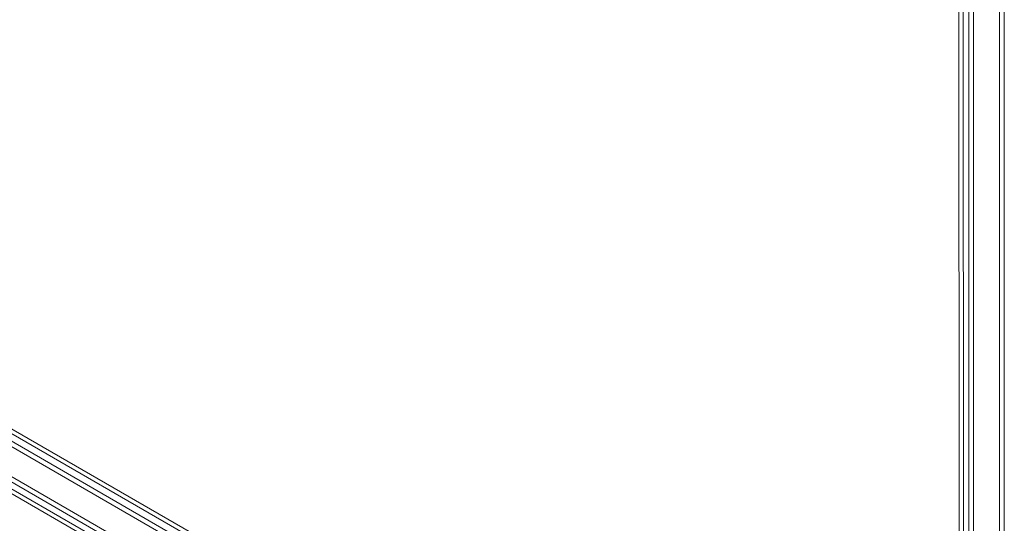
# Model space of a CAD drawing. Units: millimetres. Extents: x -7077 to 7620, y -8908 to 6891.
# Drawn here: x -1467 to -937, y 805 to 1076 of the extents above; entities that cross this region are included whole.
import ezdxf

# ---------------------------------------------------------------- set-up
doc = ezdxf.new("R2010")
doc.units = ezdxf.units.MM
doc.header["$LTSCALE"] = 20
doc.linetypes.add('HIDDEN', pattern=[9.525, 6.35, -3.175])
doc.layers.add('2d', color=230, linetype='Continuous')
doc.layers.add('EN-Free_Space_Hatch', color=10, linetype='HIDDEN')

msp = doc.modelspace()

# ---------------------------------------------------------------- hatches: boundary and pattern name
at = {"layer": 'EN-Free_Space_Hatch'}
h = msp.add_hatch(dxfattribs=at)
h.set_pattern_fill('ANSI31', color=256, scale=100)
h.set_pattern_definition([(46.7138, (3699.9, 4891.18), (-231.1203, 217.6916), [])])
edge = h.paths.add_edge_path()
edge.add_line((5552.22, 1101.52), (5552.22, 1720.87))
edge.add_arc((3561.25, 1720.87), 1990.97, 0, 42.57984)
edge.add_arc((5852.78, 3826.54), 1121.1, 184.15082, 222.57984, ccw=False)
edge.add_line((4734.62, 3745.4), (4699.44, 4921.08))
edge.add_arc((3699.89, 4891.18), 1000, 1.71381, 181.71381)
edge.add_line((2700.34, 4861.27), (2744.73, 3377.63))
edge.add_arc((5036.57, 3446.2), 2292.87, 181.71381, 229.65588)
edge.add_line((3552.22, 1698.65), (3552.22, 1101.52))
edge.add_arc((4552.22, 1101.52), 1000, 180, 360)
edge = h.paths.add_edge_path()
edge.add_arc((5247.81, -714.02), 500, 0, 360)
edge = h.paths.add_edge_path()
edge.add_line((408.24, 213.76), (1433.83, -1565.47))
edge.add_arc((567.81, -2065.47), 1000, -146.94239, 30, ccw=False)
edge.add_line((-270.32, -2610.95), (-1323.81, -786.24))
edge.add_arc((-457.79, -286.24), 1000, 30, 210, ccw=False)
edge = h.paths.add_edge_path()
edge.add_line((-3499.56, -5872.28), (-4340.13, -7328.19))
edge.add_arc((-5206.16, -6828.19), 1000, 240, 330, ccw=False)
edge.add_arc((-5206.16, -6828.19), 1000, 150, 240, ccw=False)
edge.add_line((-6072.18, -6328.19), (-5231.61, -4872.28))
edge.add_line((-5231.61, -4872.28), (-3499.56, -5872.28))

# ---------------------------------------------------------------- linework, layer by layer
at = {"layer": '2d', "lineweight": 0}
for p, q in [((-956.08, 1568.81), (-956.08, 595.19)), ((-953.58, 593.53), (-953.58, 1570.47)), ((-939.58, 1569.06), (-939.58, 593.94)), ((-937.08, 1568.81), (-937.08, 595.19)), ((-937.04, 1569), (-937.04, 594)), ((-961.23, 677.9), (-961.77, 1525.76)), ((-958.97, 676.96), (-959.51, 1525.1)), ((-937.04, 1071), (-937.08, 1071)), ((-1828.18, 1055.5), (-982.94, 567.5)), ((-984.14, 565.31), (-1829.48, 1053.36)), ((-990.78, 552.98), (-1836.83, 1041.44)), ((-993.47, 551.64), (-1836.65, 1038.45)), ((-937.04, 1043), (-937.08, 1043)), ((-1781.08, 1034.99), (-1056.16, 616.45)), ((-1782.03, 1032.93), (-1056.47, 614.03)), ((-1067.7, 588.5), (-1767.06, 991.69)), ((-1068.88, 591.79), (-1762.14, 991.46)), ((-937.04, 886.3), (-937.08, 886.3)), ((-937.04, 858.3), (-937.08, 858.3))]:
    msp.add_line(p, q, dxfattribs=at)

doc.saveas('drawing.dxf')
